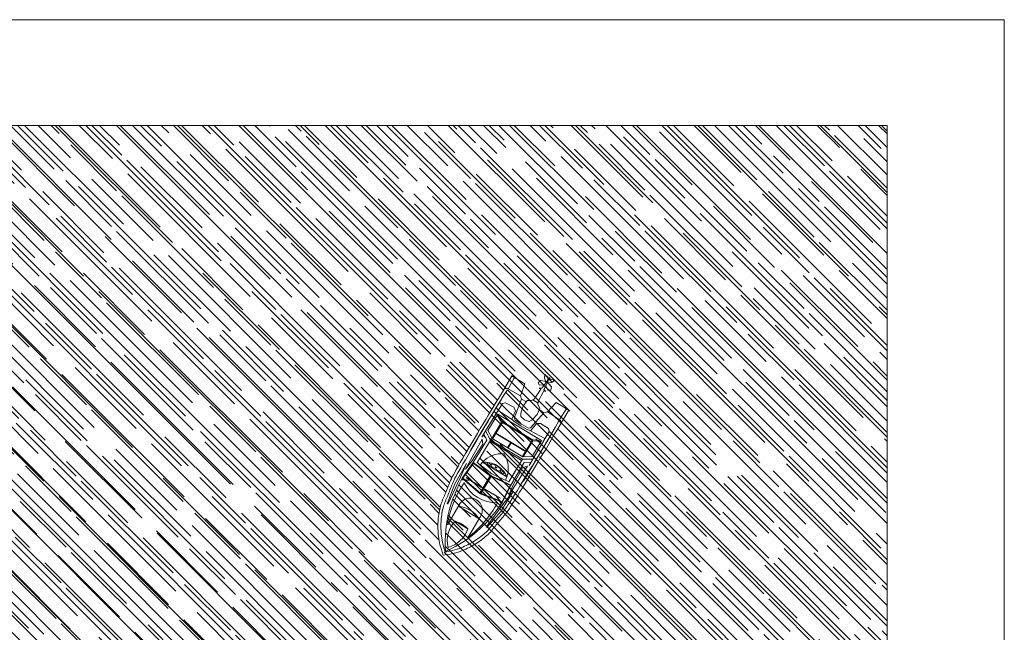
# Model space of a CAD drawing. Units: millimetres. Extents: x -7326 to 14510, y 4371 to 12573.
# Drawn here: x 12234 to 14510, y 5858 to 7273 of the extents above; entities that cross this region are included whole.
import ezdxf

# ---------------------------------------------------------------- set-up
doc = ezdxf.new("R2010")
doc.units = ezdxf.units.MM
doc.header["$MEASUREMENT"] = 0
doc.layers.add('A_izgled', color=117, linetype='Continuous', lineweight=9)
doc.layers.add('A_srafura', color=251, linetype='Continuous', lineweight=5)

# ---------------------------------------------------------------- blocks, each defined once
blk = doc.blocks.new('A$C3BE02520')
for p, q in [((77.2, 478.5), (70.6, 473.1)), ((77.2, 478.5), (83.9, 473.1)), ((55.4, 458.9), (51.6, 454.7)), ((59.7, 463.4), (55.4, 458.9)), ((64.8, 468.1), (59.7, 463.4)), ((70.6, 473.1), (64.8, 468.1)), ((83.9, 473.1), (89.6, 468.1)), ((89.6, 468.1), (94.7, 463.4)), ((94.7, 463.4), (99.1, 458.9)), ((99.1, 458.9), (102.9, 454.7)), ((35.3, 432.5), (33.1, 429.1)), ((37.5, 436), (35.3, 432.5)), ((39.9, 439.5), (37.5, 436)), ((42.5, 443.1), (39.9, 439.5)), ((45.2, 446.8), (42.5, 443.1)), ((48.2, 450.7), (45.2, 446.8)), ((51.6, 454.7), (48.2, 450.7)), ((102.9, 454.7), (106.2, 450.7)), ((106.2, 450.7), (109.2, 446.8)), ((109.2, 446.8), (111.9, 443.1)), ((111.9, 443.1), (114.5, 439.5)), ((114.5, 439.5), (116.9, 436)), ((116.9, 436), (119.2, 432.5)), ((119.2, 432.5), (121.3, 429.1)), ((23.4, 411.1), (21.6, 407.2)), ((25.3, 414.9), (23.4, 411.1)), ((27.1, 418.5), (25.3, 414.9)), ((29, 422.1), (27.1, 418.5)), ((31, 425.6), (29, 422.1)), ((33.1, 429.1), (31, 425.6)), ((49.4, 357.5), (49.4, 413.5)), ((105.1, 412.2), (105.1, 355.5)), ((121.3, 429.1), (123.4, 425.6)), ((123.4, 425.6), (125.4, 422.1)), ((125.4, 422.1), (127.3, 418.5)), ((127.3, 418.5), (129.2, 414.9)), ((129.2, 414.9), (131, 411.1)), ((131, 411.1), (132.8, 407.2)), ((14.1, 387.7), (13.1, 383.9)), ((15.4, 391.5), (14.1, 387.7)), ((16.8, 395.4), (15.4, 391.5)), ((18.3, 399.4), (16.8, 395.4)), ((19.9, 403.3), (18.3, 399.4)), ((21.6, 407.2), (19.9, 403.3)), ((94.3, 396.8), (59.7, 396.9)), ((132.8, 407.2), (134.5, 403.3)), ((134.5, 403.3), (136.1, 399.4)), ((136.1, 399.4), (137.6, 395.4)), ((137.6, 395.4), (139, 391.5)), ((139, 391.5), (140.3, 387.7)), ((140.3, 387.7), (141.4, 383.9)), ((9.8, 366.5), (9.3, 363.2)), ((10.3, 369.9), (9.8, 366.5)), ((10.8, 373.3), (10.3, 369.9)), ((11.4, 376.7), (10.8, 373.3)), ((12.2, 380.3), (11.4, 376.7)), ((13.1, 383.9), (12.2, 380.3)), ((15.2, 323.3), (23.9, 372.2)), ((25.6, 372.2), (18.6, 303.5)), ((128.8, 372.2), (135.8, 303.5)), ((139.3, 323.3), (130.6, 372.2)), ((141.4, 383.9), (142.3, 380.3)), ((142.3, 380.3), (143, 376.7)), ((143, 376.7), (143.6, 373.3)), ((143.6, 373.3), (144.2, 369.9)), ((144.2, 369.9), (144.6, 366.5)), ((144.6, 366.5), (145.1, 363.2)), ((6.2, 342.7), (5.5, 339.2)), ((6.8, 346.2), (6.2, 342.7)), ((7.4, 349.7), (6.8, 346.2)), ((7.9, 353.1), (7.4, 349.7)), ((8.5, 356.5), (7.9, 353.1)), ((8.9, 359.9), (8.5, 356.5)), ((9.3, 363.2), (8.9, 359.9)), ((105.1, 363.5), (49.4, 363.5)), ((145.1, 363.2), (145.5, 359.9)), ((145.5, 359.9), (146, 356.5)), ((146, 356.5), (146.5, 353.1)), ((146.5, 353.1), (147, 349.7)), ((147, 349.7), (147.6, 346.2)), ((147.6, 346.2), (148.3, 342.7)), ((148.3, 342.7), (148.9, 339.2)), ((2.9, 321.5), (2.5, 317.5)), ((3.3, 325.2), (2.9, 321.5)), ((3.8, 328.7), (3.3, 325.2)), ((4.4, 332.2), (3.8, 328.7)), ((4.9, 335.7), (4.4, 332.2)), ((5.5, 339.2), (4.9, 335.7)), ((14.3, 269.1), (15.2, 323.3)), ((140.1, 269.1), (139.3, 323.3)), ((148.9, 339.2), (149.5, 335.7)), ((149.5, 335.7), (150.1, 332.2)), ((150.1, 332.2), (150.6, 328.7)), ((150.6, 328.7), (151.1, 325.2)), ((151.1, 325.2), (151.5, 321.5)), ((151.5, 321.5), (151.9, 317.5)), ((1.5, 301.1), (1.3, 293.6)), ((1.8, 307.4), (1.5, 301.1)), ((2.1, 312.8), (1.8, 307.4)), ((2.5, 317.5), (2.1, 312.8)), ((18.6, 303.5), (14.3, 269.1)), ((23, 303.5), (77.2, 312.8)), ((23, 303.5), (26.5, 259.2)), ((23.2, 302.1), (77.4, 311.4)), ((24.7, 306.9), (24, 306)), ((24, 306), (24.4, 305.7)), ((25.9, 306.2), (24.4, 305.7)), ((24.4, 305.7), (43, 298.3)), ((24.4, 303.6), (27.9, 259.3)), ((25.7, 306.7), (24.7, 306.9)), ((26, 306.2), (25.7, 306.7)), ((43, 298.3), (25.9, 306.2)), ((47, 298), (31.3, 297.2)), ((31.3, 297.2), (31.4, 297.7)), ((31.4, 297.8), (43.4, 298.7)), ((43.4, 298.7), (73, 298.7)), ((44, 297.8), (45, 297.5)), ((73.1, 297.9), (47, 298)), ((73, 298.7), (73.1, 297.9)), ((75.8, 312.6), (75.8, 263.9)), ((131.2, 302.1), (77, 311.4)), ((131.4, 303.5), (77.2, 312.8)), ((78.6, 312.6), (78.6, 263.9)), ((81.6, 298.7), (81.5, 297.9)), ((81.5, 297.9), (107.7, 298)), ((111.2, 298.7), (81.6, 298.7)), ((107.7, 298), (123.3, 297.2)), ((110.6, 297.8), (109.6, 297.5)), ((123.3, 297.8), (111.2, 298.7)), ((111.6, 298.3), (128.7, 306.2)), ((130.3, 305.7), (111.6, 298.3)), ((123.3, 297.2), (123.3, 297.7)), ((130, 303.6), (126.6, 259.3)), ((131.4, 303.5), (128, 259.2)), ((128.6, 306.2), (128.9, 306.7)), ((128.7, 306.2), (130.3, 305.7)), ((128.9, 306.7), (129.9, 306.9)), ((129.9, 306.9), (130.6, 306)), ((130.6, 306), (130.2, 305.7)), ((135.8, 303.5), (140.1, 269.1)), ((151.9, 317.5), (152.3, 312.8)), ((152.3, 312.8), (152.6, 307.4)), ((152.6, 307.4), (152.9, 301.1)), ((152.9, 301.1), (153.2, 293.6)), ((0.8, 274.6), (0.7, 263.1)), ((1, 284.8), (0.8, 274.6)), ((1.3, 293.6), (1, 284.8)), ((18.6, 281.5), (16, 202.3)), ((22.1, 258), (18.6, 281.5)), ((132.3, 258), (135.8, 281.5)), ((135.8, 281.5), (138.4, 202.3)), ((153.2, 293.6), (153.4, 284.8)), ((153.4, 284.8), (153.6, 274.6)), ((153.6, 274.6), (153.7, 263.1)), ((0.5, 250.6), (0.4, 237.5)), ((0.7, 263.1), (0.5, 250.6)), ((23.9, 211), (22.1, 258)), ((26.3, 260.6), (77.1, 265.5)), ((26.5, 259.2), (77.2, 264.1)), ((26.5, 259.2), (27.3, 198.9)), ((34.2, 254.9), (77.2, 259.6)), ((34.5, 194.4), (34.2, 254.9)), ((44.2, 247.5), (43.3, 255.9)), ((128, 259.2), (77.2, 264.1)), ((120.2, 254.9), (77.2, 259.6)), ((128.1, 260.6), (77.3, 265.5)), ((110.2, 247.5), (111.1, 255.9)), ((119.9, 194.4), (120.2, 254.9)), ((128, 259.2), (127.1, 198.9)), ((130.6, 211), (132.3, 258)), ((153.7, 263.1), (153.9, 250.6)), ((153.9, 250.6), (154, 237.5)), ((0.4, 237.5), (0.3, 223.9)), ((110.2, 247.5), (44.2, 247.5)), ((154, 237.5), (154.1, 223.9)), ((0.2, 210.2), (0.1, 196.7)), ((0.3, 223.9), (0.2, 210.2)), ((16, 202.3), (23.9, 211)), ((138.4, 202.3), (130.6, 211)), ((154.1, 223.9), (154.2, 210.2)), ((154.2, 210.2), (154.3, 196.7)), ((0.1, 183.7), (0, 171.2)), ((0.1, 196.7), (0.1, 183.7)), ((27.3, 198.9), (13.6, 190)), ((13.6, 181.8), (34.5, 194.4)), ((36.2, 188.7), (17.9, 177.5)), ((34.5, 197.8), (119.9, 197.3)), ((119.9, 194.4), (34.5, 194)), ((35.5, 145.5), (35.5, 188.7)), ((118.8, 188.7), (36.2, 188.7)), ((37.2, 145.3), (37.2, 188.7)), ((76.4, 175.2), (76.4, 188.7)), ((77.5, 188.7), (77.4, 175.2)), ((117.8, 145.3), (117.6, 188.7)), ((118.8, 189.2), (137.1, 178.1)), ((119.9, 145.5), (119.5, 189.2)), ((140.9, 181.8), (119.9, 194.4)), ((127.1, 198.9), (140.8, 190)), ((154.3, 196.7), (154.4, 183.7)), ((154.4, 183.7), (154.4, 171.2)), ((0, 171.2), (0, 159.2)), ((17.9, 177.5), (18.5, 134.6)), ((37.2, 175.4), (117.6, 175.1)), ((117.7, 174.1), (37.2, 174.1)), ((137.1, 178.1), (137, 134.2)), ((154.4, 171.2), (154.4, 159.2)), ((0, 159.2), (0, 147.1)), ((0, 147.1), (0, 134.8)), ((35.5, 145.5), (18.5, 136.7)), ((18.5, 134.6), (35.5, 142.9)), ((120, 143.4), (35.5, 143.4)), ((117.8, 145.3), (37.2, 145.3)), ((119.9, 145.5), (137, 137)), ((137, 134.2), (120, 143.4)), ((154.4, 159.2), (154.4, 147.1)), ((154.4, 147.1), (154.4, 134.8)), ((0, 134.8), (0.1, 121.7)), ((0.1, 121.7), (0.3, 107.7)), ((14.2, 126.5), (53.6, 128.3)), ((137, 134.2), (18.5, 134.6)), ((140.3, 126.5), (100.8, 128.3)), ((154.3, 121.7), (154.1, 107.7)), ((154.4, 134.8), (154.3, 121.7)), ((0.3, 107.7), (0.5, 92.2)), ((0.5, 92.2), (0.8, 75.1)), ((153.9, 92.2), (153.7, 75.1)), ((154.1, 107.7), (153.9, 92.2)), ((0.8, 75.1), (0.5, 41.7)), ((7.8, 71.6), (6.9, 41.7)), ((35.2, 41.6), (41, 70.8)), ((46.8, 76.7), (59.8, 75.9)), ((107.6, 76.7), (94.6, 75.9)), ((119.2, 41.6), (113.4, 70.8)), ((146.6, 71.6), (147.6, 41.7)), ((153.7, 75.1), (154, 41.7)), ((70.1, 64.5), (84.3, 64.5)), ((0.5, 41.7), (35.2, 41.6)), ((154, 41.7), (119.2, 41.6))]:
    blk.add_line(p, q)
for points in [[(77.2, 469.6), (75, 467.8), (69.4, 462.9), (64.6, 458.4), (60.4, 454.2), (56.8, 450.1), (53.6, 446.3), (50.8, 442.6), (48.1, 439.1), (45.6, 435.6), (43.3, 432.1), (41.1, 428.8), (39, 425.4), (37, 422.1), (35.1, 418.7), (33.3, 415.3), (31.5, 411.8), (29.7, 408.1), (28, 404.4), (26.3, 400.6), (24.8, 396.8), (23.3, 393), (22, 389.3), (20.8, 385.6), (19.8, 382.1), (18.9, 378.7), (18.2, 375.4), (17.6, 372.1), (17.1, 368.9), (16.7, 365.6), (16.2, 362.3), (15.8, 359, -0.001945), (15.8, 358.9), (15.3, 355.5, -0.003418), (15.3, 355.4), (14.8, 352.1, -0.002889), (14.8, 352), (14.2, 348.5, -0.001921), (14.2, 348.5), (13.6, 345, -0.000995), (13.6, 345), (13, 341.5, -0.000096), (13, 341.5), (12.4, 338), (11.8, 334.6), (11.2, 331.1), (10.7, 327.7), (10.2, 324.3), (9.8, 320.8), (9.4, 316.8), (9.1, 312.3), (8.7, 307.1), (8.5, 300.8), (8.2, 293.4), (8, 284.7), (7.8, 274.4), (7.6, 263), (7.5, 250.5), (7.4, 237.4), (7.2, 223.9), (7.2, 210.2), (7.1, 196.7), (7, 183.7), (7, 171.2), (7, 159.2), (7, 147.1), (7, 134.8), (7.1, 121.8), (7.2, 107.7), (7.4, 92.3), (7.7, 75.2)], [(77.2, 469.6), (79.4, 467.8), (85, 462.9), (89.8, 458.4), (94, 454.2), (97.6, 450.1), (100.8, 446.3), (103.7, 442.6), (106.3, 439.1), (108.8, 435.6), (111.1, 432.1), (113.3, 428.8), (115.4, 425.4), (117.4, 422.1), (119.3, 418.7), (121.1, 415.3), (122.9, 411.8), (124.7, 408.1), (126.4, 404.4), (128.1, 400.6), (129.7, 396.8), (131.1, 393), (132.5, 389.3), (133.6, 385.6), (134.6, 382.1), (135.5, 378.7), (136.2, 375.4), (136.8, 372.1), (137.3, 368.9), (137.7, 365.6), (138.2, 362.3), (138.6, 359, 0.001945), (138.6, 358.9), (139.1, 355.5, 0.003418), (139.1, 355.4), (139.6, 352.1, 0.002889), (139.6, 352), (140.2, 348.5, 0.001921), (140.2, 348.5), (140.8, 345, 0.000995), (140.8, 345), (141.4, 341.5, 0.000096), (141.4, 341.5), (142, 338), (142.6, 334.6), (143.2, 331.1), (143.7, 327.7), (144.2, 324.3), (144.6, 320.8), (145, 316.8), (145.4, 312.3), (145.7, 307.1), (146, 300.8), (146.2, 293.4), (146.4, 284.7), (146.6, 274.4), (146.8, 263), (146.9, 250.5), (147.1, 237.4), (147.2, 223.9), (147.3, 210.2), (147.3, 196.7), (147.4, 183.7), (147.4, 171.2), (147.5, 159.2), (147.5, 147.1), (147.4, 134.8), (147.3, 121.8), (147.2, 107.7), (147, 92.3), (146.7, 75.2)]]:
    blk.add_lwpolyline(points, format="xyb")
for points in [[(77.2, 468.7), (69.8, 457.3), (63.3, 446.6), (57.6, 436.5), (52.8, 426.9), (48.5, 417.7), (44.8, 408.8), (41.5, 400.1), (38.6, 391.6), (36, 383.1), (33.6, 374.4), (31.4, 365.2), (29.3, 355.3), (27.5, 344.4), (25.9, 332.3), (24.4, 318.8), (23, 303.5)], [(77.2, 468.7), (84.6, 457.3), (91.1, 446.6), (96.8, 436.5), (101.7, 426.9), (105.9, 417.7), (109.6, 408.8), (112.9, 400.1), (115.8, 391.6), (118.4, 383.1), (120.9, 374.4), (123.1, 365.2), (125.1, 355.3), (126.9, 344.4), (128.6, 332.3), (130.1, 318.8), (131.4, 303.5)], [(6.4, 236.7), (6.4, 186.6), (6.4, 106.6)], [(148, 236.7), (148, 186.6), (148, 106.6)], [(13.7, 198.9), (13.6, 181.8), (14.4, 107.5)], [(140.7, 198.9), (140.9, 181.8), (140.1, 107.5)], [(0.8, 75.1), (0.8, 75.1), (6, 71.7), (41, 70.8), (46.8, 76.7), (55.2, 122.5), (59.3, 125.9), (77.7, 125.9)], [(14.4, 107.5), (19.4, 102.5), (41, 101.7), (48.5, 106.7), (51.8, 127.6), (58.5, 129.2), (77.7, 130.1)], [(77.2, 114.1), (66, 111.6), (61.8, 104.9), (58.5, 88.2), (60.1, 72.4), (68.5, 67.4), (71.8, 61.5), (73.5, 33.2), (69.3, 33.2), (69.3, 32.3), (74.3, 30.7), (76, 7.3)], [(140.1, 107.5), (135.1, 102.5), (113.4, 101.7), (105.9, 106.7), (102.6, 127.6), (95.9, 129.2), (76.7, 130.1)], [(153.7, 75.1), (153.7, 75.1), (148.4, 71.7), (113.4, 70.8), (107.6, 76.7), (99.2, 122.5), (95.1, 125.9), (76.7, 125.9)], [(77.2, 114.1), (88.4, 111.6), (92.6, 104.9), (95.9, 88.2), (94.3, 72.4), (85.9, 67.4), (82.6, 61.5), (80.9, 33.2), (85.1, 33.2), (85.1, 32.3), (80.1, 30.7), (78.4, 7.3)], [(75.1, 20.7), (66, 27.3), (60.1, 24), (62.6, 16.5), (71.8, 13.2), (74.3, 13.2)], [(79.3, 20.7), (88.4, 27.3), (94.3, 24), (91.8, 16.5), (82.6, 13.2), (80.1, 13.2)], [(75.1, 13.2), (67.6, 7.3), (64, 0)], [(64, 0), (73, 1.5), (76.4, 6.5)], [(76.6, 0), (76.2, 3.2)], [(76.6, 0), (76.2, 3.2)], [(76.6, 0), (76.2, 3.2)], [(76.6, 0), (76.2, 3.2)], [(76.4, 0), (76.8, 3.2)], [(76.4, 0), (76.8, 3.2)], [(76.4, 0), (76.8, 3.2)], [(76.4, 0), (76.8, 3.2)], [(76.4, 0), (76.8, 3.2)], [(76.4, 0), (76.8, 3.2)], [(76.4, 0), (76.8, 3.2)], [(76.4, 0), (76.8, 3.2)], [(78.1, 0), (77.6, 3.2)], [(78.1, 0), (77.6, 3.2)], [(78.1, 0), (77.6, 3.2)], [(78.1, 0), (77.6, 3.2)], [(78.1, 0), (77.6, 3.2)], [(78.1, 0), (77.6, 3.2)], [(78.1, 0), (77.6, 3.2)], [(78.1, 0), (77.6, 3.2)], [(77.8, 0), (78.2, 3.2)], [(77.8, 0), (78.2, 3.2)], [(77.8, 0), (78.2, 3.2)], [(77.8, 0), (78.2, 3.2)], [(90.4, 0), (81.4, 1.5), (78.1, 6.5)], [(79.3, 13.2), (86.8, 7.3), (90.4, 0)]]:
    blk.add_lwpolyline(points)
for centre, radius, start, end in [((125.6, 410.6), 67.4, 136.0291, 191.7318), ((28.4, 410.8), 67.4, 347.9735, 43.6762), ((272.8, 323.8), 240.8, 158.1205, 183.2532), ((-118.4, 323.8), 240.8, 356.7468, 21.8795), ((77.2, 481.4), 86.4, 258.2837, 281.4216), ((77.2, 421.5), 64.3, 244.3589, 295.6411), ((77.2, 357.1), 27.8, 179.2343, 0), ((77.2, 241.1), 82.3, 57.0328, 122.9672), ((106, 261.5), 63.3, 192.7229, 242.9701), ((78.8, 297.3), 60.6, 235.248, 268.533), ((48.4, 261.5), 63.3, 297.0299, 347.2771), ((75.7, 297.3), 60.6, 271.467, 304.752), ((4.1, 45.3), 3.66, 179.4686, 269.9827), ((10.6, 45.3), 3.66, 178.2579, 269.9827), ((32.2, 45.3), 3.66, 269.9827, 348.7024), ((122.2, 45.3), 3.66, 191.2976, 270.0173), ((143.8, 45.3), 3.66, 270.0173, 1.7421), ((150.3, 45.3), 3.66, 270.0173, 0.5314)]:
    blk.add_arc(centre, radius, start, end)
for centre, major_axis, ratio in [((58.7, 244), (-4.51, 0), 0.515219), ((70.6, 242.3), (-6.05, 0), 0.665591)]:
    blk.add_ellipse(centre, major_axis=major_axis, ratio=ratio)
at = {"extrusion": (0, 0, -1)}
for centre, major_axis, ratio in [((83.8, 242.3), (6.05, 0), 0.665591), ((95.7, 244), (4.51, 0), 0.515219)]:
    blk.add_ellipse(centre, major_axis=major_axis, ratio=ratio, dxfattribs=at)

msp = doc.modelspace()

# ---------------------------------------------------------------- hatches: boundary and pattern name
at = {"layer": 'A_srafura', "true_color": 0x00b4f0}
h = msp.add_hatch(dxfattribs=at)
h.set_pattern_fill('AR-RROOF', color=140, scale=50, angle=315, style=0)
h.set_pattern_definition([(315, (15266.714, 5068.29), (113.1371, -42.4264), [750, -100, 250, -50]), (315, (15331.414, 5038.945), (11.6673, 82.3779), [150, -16.5, 300, -37.5]), (315, (15314.444, 5080.664), (207.53584, -160.15969), [400, -70, 200, -50])])
h.paths.add_polyline_path([(14239, 7029), (11093.2, 7029), (11093.2, 4685.4), (14239, 4685.4)])
h.paths.add_polyline_path([(13350.1, 5395.7), (12270.1, 5395.7), (12270.1, 5795.7), (13350.1, 5795.7)], flags=16)
h.paths.add_polyline_path([(13328.8, 5606.3), (13103.6, 5606.3), (13083.6, 5606.3), (13063.6, 5606.3), (13063.6, 5709.7), (13083.6, 5709.7), (13103.6, 5709.7), (13103.6, 5789.9), (13328.8, 5789.9)], flags=0)
h.paths.add_polyline_path([(13308.8, 5626.3), (13123.6, 5626.3), (13123.6, 5769.9), (13308.8, 5769.9)], flags=0)
h.paths.add_polyline_path([(13305.8, 6288), (13314, 6301.4), (13306.8, 6316.1), (13301.9, 6307.7)], flags=0)
h.paths.add_polyline_path([(13278.6, 6252.8), (13278.7, 6252.7), (13279.2, 6253.4)], flags=0)
h.paths.add_polyline_path([(13208.1, 5506.9), (13208.1, 5506.9)], flags=0)
h.paths.add_polyline_path([(13208, 5516.5, 0.07766), (13210.5, 5519.5)], flags=0)
h.paths.add_polyline_path([(13224, 5536.3, -0.334501), (13209, 5537.1), (13189.9, 5553.2, -0.19645), (13185.5, 5561.6, 0.299704), (13174.6, 5553.1, 0.09272), (13171, 5550.2), (13160.8, 5538, 0.088822), (13158.6, 5534.2, -0.398402), (13196.4, 5494.3, -0.423603), (13155.1, 5454.3), (13150.9, 5449.4, -1), (13155.7, 5445.3), (13143.8, 5431.4, -0.414214), (13117.4, 5429.2), (13098.4, 5445.4, -0.414214), (13096.2, 5471.8), (13108.1, 5485.8, -1.000035), (13112.8, 5481.7), (13117.1, 5486.8, -0.054974), (13116.4, 5495.5), (13108.3, 5502.4, -1), (13104.2, 5497.6), (13090.3, 5509.5, -0.414214), (13088.1, 5535.9), (13104.3, 5555, -0.414214), (13130.8, 5557.1), (13144.7, 5545.3, -1.000035), (13140.7, 5540.5), (13148.9, 5533.5, -0.05485), (13157.6, 5534.2), (13165.1, 5543.1, -0.999965), (13160.3, 5547.2, 39997.539394), (13160.3, 5547.2), (13160.3, 5547.2, 0.00006), (13160.3, 5547.2, 0.000046), (13160.3, 5547.2, 4006.459151), (13160.3, 5547.2, 13345.266624), (13160.3, 5547.2, 7350.04068), (13160.3, 5547.2, 338.387368), (13160.3, 5547.2, 0.007118), (13160.3, 5547.1, 144.168123), (13160.3, 5547.2, 2290.494806), (13160.3, 5547.2, 2439.183545), (13160.3, 5547.2, 0.010247), (13160.2, 5547.1, 160.039458), (13160.3, 5547.2), (13172.1, 5561.2, -0.414214), (13198.5, 5563.4), (13217.6, 5547.3, -0.175652)], flags=0)
h.paths.add_polyline_path([(13195.1, 5428.8, 0.07766), (13198, 5426.3)], flags=0)
h.paths.add_polyline_path([(13185.4, 5428.8, -1), (13189.5, 5433.6, 0.99996), (13185.4, 5428.8, 46388.372205), (13185.4, 5428.8, 0.000012), (13185.4, 5428.8, 569849.636529), (13185.4, 5428.8, 121160.412584), (13185.4, 5428.8, 32143.416964), (13185.4, 5428.8, 0.000008), (13185.4, 5428.8, 0.000029), (13185.4, 5428.8, 58055.925913), (13185.4, 5428.8, 0.000002), (13185.4, 5428.8, 6341.295584), (13185.4, 5428.8, 2056.779697), (13185.4, 5428.8, 1417.026909), (13185.4, 5428.8, 0.000275), (13185.4, 5428.8, 0.000155), (13185.4, 5428.8, 0.000299), (13185.4, 5428.8, 0.000069), (13185.4, 5428.8, 691.150738), (13185.4, 5428.8, 0.000732), (13185.4, 5428.8, 0.000613), (13185.4, 5428.8, 2058.959911), (13185.4, 5428.8, 11985.62242), (13185.4, 5428.8, 0.000643), (13185.4, 5428.8, 0.00005), (13185.4, 5428.8, 0.000226), (13185.4, 5428.8, 1.000875), (13189.5, 5433.6, 0.000156), (13189.5, 5433.6, 6034.327084), (13189.5, 5433.6, 0.000005), (13189.5, 5433.6, 26857.478518), (13189.5, 5433.6, 0.999906), (13185.4, 5428.8, 0.000002), (13185.4, 5428.8, 0.999995), (13189.5, 5433.6, 0.999992), (13185.4, 5428.8, 186573.032275), (13185.4, 5428.8, 300847.292951), (13185.4, 5428.8, 0.000004), (13185.4, 5428.8, 0.000003), (13185.4, 5428.8, 175680.638564), (13185.4, 5428.8, 311418.133155), (13185.4, 5428.8, 1.000037), (13189.5, 5433.6, 14924771.127658), (13189.5, 5433.6, 1.000001), (13185.4, 5428.8)], flags=0)
h.paths.add_polyline_path([(13215.5, 6172.8), (13214.1, 6169.7), (13212.8, 6166.6), (13211.5, 6163.5), (13210.2, 6160.3), (13208.9, 6157.1), (13207.7, 6153.6), (13206.7, 6150.1), (13205.6, 6146.3), (13204.7, 6142.3), (13203.9, 6138.3), (13203.2, 6134.1), (13202.5, 6129.9), (13202, 6125.6), (13201.5, 6121.4), (13201.2, 6117.2), (13200.9, 6113.1), (13200.7, 6109.1), (13200.6, 6105), (13200.6, 6101), (13200.7, 6096.9), (13200.8, 6092.8), (13201.1, 6088.5), (13201.4, 6084.1), (13201.9, 6079.5), (13202.5, 6074.7), (13203.3, 6069.5), (13204.4, 6064), (13205.8, 6057.9), (13207.7, 6051.2), (13210.1, 6043.9), (13210.6, 6042.6), (13216.1, 6043.4), (13217.4, 6044), (13212.3, 6059.5), (13209.3, 6074.9), (13207.8, 6091.2), (13207.5, 6106.8), (13208.5, 6122.9), (13211, 6139.5), (13214.5, 6152.5), (13218.3, 6162), (13221.8, 6170, 0.005041), (13221.9, 6170.2), (13221.8, 6170), (13221.8, 6170), (13220.5, 6166.9), (13219.2, 6163.9), (13217.9, 6160.9), (13216.6, 6157.8), (13215.5, 6154.7), (13214.4, 6151.5), (13213.3, 6148.1), (13212.4, 6144.6), (13211.5, 6140.9), (13210.7, 6137), (13210.1, 6133), (13209.4, 6128.9), (13208.9, 6124.8), (13208.5, 6120.7), (13208.1, 6116.7), (13207.9, 6112.7), (13207.7, 6108.8), (13207.6, 6104.9), (13207.6, 6101.1), (13207.6, 6097.1), (13207.8, 6093.1), (13208, 6089), (13208.4, 6084.7), (13208.8, 6080.3), (13209.3, 6075.7), (13210.1, 6070.7), (13211.2, 6065.4), (13212.6, 6059.6), (13214.4, 6053.3), (13216.7, 6046.2), (13217.5, 6044), (13218.1, 6044.4), (13217.3, 6064.4), (13218, 6087.5), (13220.2, 6107.5), (13223.5, 6125.6), (13227.9, 6143.6), (13233.4, 6161.4), (13241.4, 6181.7), (13249.8, 6200.1), (13257.1, 6215.2), (13257.3, 6215), (13285.2, 6254.3), (13291.1, 6249.8), (13322.5, 6301.5), (13307.4, 6329.9), (13304.4, 6324.9), (13297.8, 6313.7), (13290.9, 6302.1), (13284, 6290.3), (13277.1, 6278.6), (13277.1, 6278.6), (13287.1, 6295.6), (13301.1, 6319.3), (13314.5, 6341.8), (13314, 6342), (13333.5, 6374.5), (13334, 6374.1), (13343.7, 6389.9), (13351.8, 6403), (13362.6, 6420.5), (13362.7, 6420.6), (13361.2, 6421.5), (13354.9, 6421.3), (13345.8, 6406.7), (13337.7, 6393.5), (13330.4, 6381.6), (13323.6, 6370.4), (13317.2, 6359.8), (13311, 6349.5), (13304.8, 6339.1), (13298.5, 6328.4), (13291.8, 6317.2), (13284.9, 6305.6), (13278, 6293.8), (13271.1, 6282.2), (13264.4, 6270.8), (13258.2, 6260.1), (13252.4, 6250.1), (13247.3, 6241.2), (13243, 6233.5), (13239.3, 6227), (13236.3, 6221.4), (13233.8, 6216.6), (13231.7, 6212.5), (13230, 6208.8), (13228.5, 6205.4), (13227.1, 6202.1), (13225.8, 6198.8), (13224.5, 6195.5), (13223.4, 6192.7), (13218.2, 6179.3)], flags=16)
h.paths.add_polyline_path([(13346.1, 6118.5), (13343.8, 6115.8), (13341.5, 6113.2), (13339.2, 6110.5), (13336.9, 6107.9), (13334.7, 6105.2), (13332.7, 6102.7), (13324.3, 6092.1), (13315.6, 6082.7), (13303, 6072.3), (13288.6, 6062.5), (13274.7, 6054.6), (13260.4, 6048), (13246.9, 6042.8), (13229.1, 6038.2), (13221.5, 6037.1), (13229, 6038.4), (13235.8, 6039.9), (13241.8, 6041.5), (13247.3, 6043.1), (13252.2, 6044.9), (13256.8, 6046.6), (13261, 6048.4), (13265, 6050.2), (13268.9, 6052), (13272.7, 6053.8), (13276.3, 6055.6), (13279.8, 6057.5), (13283.3, 6059.5), (13286.8, 6061.6), (13290.3, 6063.8), (13293.8, 6066.1), (13297.3, 6068.5), (13300.8, 6070.9), (13304.3, 6073.5), (13307.6, 6076.1), (13310.8, 6078.7), (13313.8, 6081.4), (13316.7, 6084.1), (13319.3, 6086.7), (13321.8, 6089.4), (13324.1, 6092), (13326.3, 6094.7), (13328.4, 6097.3), (13330.5, 6099.9), (13335.7, 6106.5), (13341.7, 6113.4), (13346.1, 6118.5), (13346.4, 6118.9), (13346.1, 6118.5)], flags=16)
h.paths.add_polyline_path([(13353, 6126.6), (13355.2, 6129.4), (13357.5, 6132.3), (13359.9, 6135.6), (13362.6, 6139.4), (13365.7, 6143.9), (13369.2, 6149.2), (13373.2, 6155.4), (13378, 6162.9), (13383.4, 6171.6), (13389.5, 6181.4), (13396, 6192), (13396, 6192), (13385.9, 6175.6), (13375.2, 6158.6), (13365.4, 6143.3), (13356.9, 6131.3)], flags=16)
h.paths.add_polyline_path([(13345.6, 6157.4), (13345.6, 6157.4), (13345.3, 6157.9, -0.00266), (13344.4, 6157.8), (13344.6, 6157.6)], flags=16)
h.paths.add_polyline_path([(13252.8, 6216.1), (13252.5, 6215.6), (13252.5, 6215.6)], flags=0)
h.paths.add_polyline_path([(13339.2, 6110.5), (13338, 6109.1), (13339.2, 6110.5, 0.000605), (13339.2, 6110.6)], flags=16)
h.paths.add_polyline_path([(13218.4, 6179.9), (13218.1, 6179.2, -0.000613), (13218.1, 6179.2)], flags=16)
h.paths.add_polyline_path([(12958.9, 5584.8), (12872.9, 5584.8), (12872.9, 5765.4), (12958.9, 5765.4)], flags=0)
h.paths.add_polyline_path([(12955.9, 5587.8), (12875.9, 5587.8), (12875.9, 5762.4), (12955.9, 5762.4)], flags=0)
h.paths.add_polyline_path([(12852.4, 5584.8), (12766.4, 5584.8), (12766.4, 5765.4), (12852.4, 5765.4)], flags=0)
h.paths.add_polyline_path([(12849.4, 5587.8), (12769.4, 5587.8), (12769.4, 5762.4), (12849.4, 5762.4)], flags=0)
h.paths.add_polyline_path([(12660.1, 5585.7), (12420.1, 5585.7), (12420.1, 5605.7), (12660.1, 5605.7)], flags=0)

# ---------------------------------------------------------------- linework, layer by layer
at = {"layer": 'A_srafura'}
for p, q in [((14509.6, 7273.1), (10909.6, 7273.1)), ((14509.6, 4573.1), (14509.6, 7273.1)), ((14509.6, 4573.1), (14509.6, 7273.1))]:
    msp.add_line(p, q, dxfattribs=at)
msp.add_lwpolyline([(11093.2, 4685.4), (14239, 4685.4), (14239, 7029), (11093.2, 7029)], close=True, dxfattribs=at)

# ---------------------------------------------------------------- block references
at = {"layer": 'A_izgled', "rotation": 149.0586745031075}
msp.add_blockref('A$C3BE02520', (13525.3, 6406.6), dxfattribs=at)

doc.saveas('drawing.dxf')
